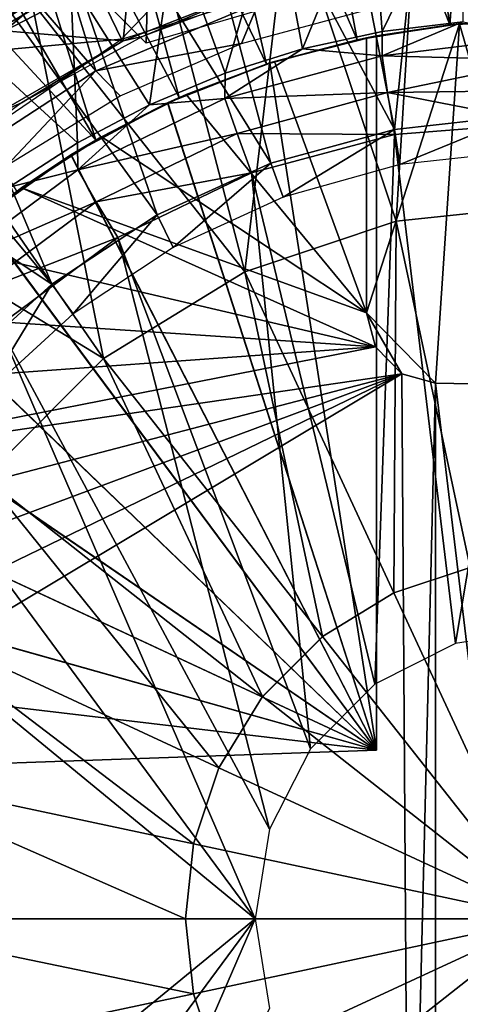
# Model space of a CAD drawing. Units: feet. Extents: x -17.2 to 17.2, y -12.2 to 2.4.
# Drawn here: x -15.3 to -15, y -0.1 to 0.6 of the extents above; entities that cross this region are included whole.
import ezdxf

# ---------------------------------------------------------------- set-up
doc = ezdxf.new("R2010")
doc.units = ezdxf.units.FT
doc.header["$MEASUREMENT"] = 0
doc.layers.get('0').update_dxf_attribs({"color": 255})
for name, color, linetype in [('AFUWA-3-ARPM', 4, 'Continuous'), ('AFUWA-3-BTVL', 11, 'Continuous'), ('AFUWA-3-CPVL', 11, 'Continuous'), ('AFUWA-P', 2, 'Continuous')]:
    doc.layers.add(name, color=color, linetype=linetype)

# ---------------------------------------------------------------- blocks, each defined once
blk = doc.blocks.new('A$C75BE2A60')
at = {"linetype": 'Continuous', "lineweight": 0}
for p, q in [((-35.53296, 12.31075), (-35.42874, 12.32174)), ((-35.53296, 12.31075), (-35.63891, 12.2754)), ((-35.73799, 12.21457), (-35.63891, 12.2754)), ((-35.73799, 12.21457), (-35.82135, 12.13121)), ((-35.53462, 12.05041), (-35.48125, 12.06822)), ((-35.53462, 12.05041), (-35.58455, 12.01976)), ((-35.62654, 11.97777), (-35.58455, 12.01976)), ((-35.42874, 11.82196), (-35.58455, 12.01976)), ((-35.42874, 11.82196), (-35.58455, 12.01976)), ((-35.65719, 11.92784), (-35.62654, 11.97777)), ((-35.675, 11.87447), (-35.65719, 11.92784)), ((-35.68054, 11.82196), (-35.675, 11.87447)), ((-35.92852, 11.82196), (-35.68054, 11.82196)), ((-35.92852, 11.82196), (-35.68054, 11.82196)), ((-35.42874, 11.82196), (-35.68054, 11.82196)), ((-35.675, 11.76945), (-35.68054, 11.82196)), ((-35.42874, 11.82196), (-35.68054, 11.82196)), ((-35.42874, 11.82196), (-35.62654, 11.66615)), ((-35.42874, 11.82196), (-35.62654, 11.66615)), ((-35.65719, 11.71607), (-35.675, 11.76945))]:
    blk.add_line(p, q, dxfattribs=at)

msp = doc.modelspace()

# ---------------------------------------------------------------- linework, layer by layer
at = {"layer": 'AFUWA-3-ARPM'}
for points in [[(-14.93903, 0.98349, 11.66377), (-15.01797, 0.97709, 11.66377), (-14.96585, 0.62639, 11.66377)], [(-14.96585, 0.62639, 11.66377), (-14.89927, 0.62997, 11.66377), (-14.93903, 0.98349, 11.66377)], [(-15.01797, 0.97709, 11.66377), (-15.09631, 0.9643, 11.66377), (-14.96585, 0.62639, 11.66377)], [(-15.17329, 0.94526, 11.66377), (-15.03086, 0.61607, 11.66377), (-15.09631, 0.9643, 11.66377)], [(-15.03086, 0.61607, 11.66377), (-14.96585, 0.62639, 11.66377), (-15.09631, 0.9643, 11.66377)], [(-15.17876, 0.61361, 11.7244), (-15.29611, 0.73096, 11.7244), (-15.16984, 0.94638, 11.7244)], [(-15.24837, 0.92016, 11.66377), (-15.09439, 0.59898, 11.66377), (-15.17329, 0.94526, 11.66377)], [(-15.17876, 0.61361, 11.7244), (-15.16984, 0.94638, 11.7244), (-14.99508, 0.66742, 11.7244)], [(-15.09439, 0.59898, 11.66377), (-15.03086, 0.61607, 11.66377), (-15.17329, 0.94526, 11.66377)], [(-15.24837, 0.92016, 11.66377), (-15.32135, 0.88904, 11.66377), (-15.15551, 0.57551, 11.66377)], [(-15.15551, 0.57551, 11.66377), (-15.09439, 0.59898, 11.66377), (-15.24837, 0.92016, 11.66377)], [(-15.39156, 0.85223, 11.66377), (-15.214, 0.54574, 11.66377), (-15.32135, 0.88904, 11.66377)], [(-15.214, 0.54574, 11.66377), (-15.15551, 0.57551, 11.66377), (-15.32135, 0.88904, 11.66377)], [(-15.45848, 0.80995, 11.66377), (-15.214, 0.54574, 11.66377), (-15.39156, 0.85223, 11.66377)], [(-15.26932, 0.50979, 11.66377), (-15.214, 0.54574, 11.66377), (-15.45848, 0.80995, 11.66377)], [(-15.23156, 0.6583, 9.12637), (-15.30516, 0.61565, 9.12637), (-15.27139, 0.73721, 9.42148)], [(-15.01338, 0.6217, 8.84235), (-15.02132, 0.72725, 9.12637), (-14.95816, 0.73506, 9.12637)], [(-14.95686, 0.62869, 8.84058), (-15.01338, 0.6217, 8.84235), (-14.95816, 0.73506, 9.12637)], [(-15.08841, 0.71275, 9.12637), (-15.02132, 0.72725, 9.12637), (-15.06915, 0.60958, 8.84411)], [(-15.06915, 0.60958, 8.84411), (-15.02132, 0.72725, 9.12637), (-15.01338, 0.6217, 8.84235)], [(-15.15882, 0.69023, 9.12637), (-15.08841, 0.71275, 9.12637), (-15.12328, 0.59257, 8.84581)], [(-15.08841, 0.71275, 9.12637), (-15.06915, 0.60958, 8.84411), (-15.12328, 0.59257, 8.84581)], [(-15.2173, 0.66095, 13.41731), (-15.19591, 0.61644, 13.41731), (-15.11576, 0.70074, 13.41731)], [(-15.11576, 0.70074, 13.41731), (-15.19591, 0.61644, 13.41731), (-15.0014, 0.67644, 13.41731)], [(-15.31256, 0.60594, 13.41731), (-15.2173, 0.66095, 13.41731), (-15.26763, 0.69073, 13.39941)], [(-15.23156, 0.6583, 9.12637), (-15.15882, 0.69023, 9.12637), (-15.17631, 0.57041, 8.84747)], [(-15.17631, 0.57041, 8.84747), (-15.15882, 0.69023, 9.12637), (-15.12328, 0.59257, 8.84581)], [(-15.19591, 0.61644, 13.41731), (-15.2173, 0.66095, 13.41731), (-15.31256, 0.60594, 13.41731)], [(-15.30516, 0.61565, 9.12637), (-15.23156, 0.6583, 9.12637), (-15.22671, 0.54384, 8.84906)], [(-15.23156, 0.6583, 9.12637), (-15.17631, 0.57041, 8.84747), (-15.22671, 0.54384, 8.84906)], [(-14.89991, 0.61864, 8.8189), (-15.0134, 0.60482, 8.81709), (-14.95686, 0.62869, 8.84058)], [(-15.0134, 0.60482, 8.81709), (-15.01338, 0.6217, 8.84235), (-14.95686, 0.62869, 8.84058)], [(-14.89927, 0.62997, 11.66377), (-14.96585, 0.62639, 11.66377), (-14.95908, 0.6271, 12.86455)], [(-14.95908, 0.6271, 12.86455), (-14.89391, 0.62995, 12.86455), (-14.89927, 0.62997, 11.66377)], [(-14.88622, 0.37384, 12.86455), (-14.89391, 0.62995, 12.86455), (-14.95908, 0.6271, 12.86455)], [(-15.06915, 0.60958, 8.84411), (-15.01338, 0.6217, 8.84235), (-15.0134, 0.60482, 8.81709)], [(-14.96585, 0.62639, 11.66377), (-15.03086, 0.61607, 11.66377), (-15.01738, 0.6188, 11.8803)], [(-15.02427, 0.61745, 12.86455), (-14.95908, 0.6271, 12.86455), (-15.01738, 0.6188, 12.70708)], [(-15.02427, 0.42461, 12.86455), (-14.97591, 0.37541, 12.86455), (-14.95908, 0.6271, 12.86455)], [(-15.02427, 0.42461, 12.86455), (-14.95908, 0.6271, 12.86455), (-15.02427, 0.61745, 12.86455)], [(-14.96585, 0.62639, 11.66377), (-15.01738, 0.6188, 12.70708), (-14.95908, 0.6271, 12.86455)], [(-15.01738, 0.6188, 12.70708), (-14.96585, 0.62639, 11.66377), (-15.01738, 0.6188, 11.8803)], [(-14.88622, 0.37384, 12.86455), (-14.95908, 0.6271, 12.86455), (-14.97591, 0.37541, 12.86455)], [(-15.31256, 0.60594, 13.41731), (-15.3646, 0.50145, 13.41731), (-15.19591, 0.61644, 13.41731)], [(-15.22671, 0.54384, 8.84906), (-15.27463, 0.51268, 8.85057), (-15.30516, 0.61565, 9.12637)], [(-15.03086, 0.61607, 11.66377), (-15.09439, 0.59898, 11.66377), (-15.09209, 0.59973, 11.87769)], [(-15.01738, 0.6188, 12.70708), (-15.09209, 0.59973, 12.70968), (-15.02427, 0.61745, 12.86455)], [(-15.03086, 0.61607, 11.66377), (-15.09209, 0.59973, 11.87769), (-15.01738, 0.6188, 11.8803)], [(-15.01738, 0.6188, 12.70708), (-15.01738, 0.11816, 12.70708), (-15.09209, 0.59973, 12.70968)], [(-15.01738, 0.11816, 11.8803), (-15.01738, 0.6188, 11.8803), (-15.09209, 0.59973, 11.87769)], [(-15.08888, 0.60073, 13.12046), (-15.02427, 0.61745, 12.86455), (-15.09209, 0.59973, 12.70968)], [(-15.08888, 0.60073, 13.12046), (-15.02427, 0.61745, 13.12046), (-15.02427, 0.61745, 12.86455)], [(-15.02427, 0.42461, 13.12046), (-15.02427, 0.61745, 13.12046), (-15.08888, 0.60073, 13.12046)], [(-15.02427, 0.61745, 12.86455), (-15.02427, 0.42461, 13.12046), (-15.02427, 0.42461, 12.86455)], [(-15.02427, 0.42461, 13.12046), (-15.02427, 0.61745, 12.86455), (-15.02427, 0.61745, 13.12046)], [(-15.01738, 0.11816, 11.8803), (-15.01738, 0.11816, 12.70708), (-15.01738, 0.6188, 12.70708)], [(-15.01738, 0.6188, 12.70708), (-15.01738, 0.6188, 11.8803), (-15.01738, 0.11816, 11.8803)], [(-14.89991, 0.61864, 8.8189), (-14.90038, 0.60162, 8.80318), (-15.0134, 0.60482, 8.81709)], [(-15.06915, 0.60958, 8.84411), (-15.0134, 0.60482, 8.81709), (-15.12346, 0.57489, 8.82073)], [(-15.12346, 0.57489, 8.82073), (-15.12328, 0.59257, 8.84581), (-15.06915, 0.60958, 8.84411)], [(-15.15074, 0.5776, 13.12046), (-15.08888, 0.60073, 13.12046), (-15.09209, 0.59973, 12.70968)], [(-15.08888, 0.60073, 13.12046), (-15.15074, 0.5776, 13.12046), (-15.02427, 0.42461, 13.12046)], [(-15.0134, 0.60482, 8.81709), (-15.00956, 0.579, 8.79944), (-15.12346, 0.57489, 8.82073)], [(-15.0134, 0.60482, 8.81709), (-14.90038, 0.60162, 8.80318), (-15.00956, 0.579, 8.79944)], [(-14.90061, 0.58044, 8.79436), (-15.00956, 0.579, 8.79944), (-14.90038, 0.60162, 8.80318)], [(-15.09209, 0.59973, 12.70968), (-15.16373, 0.57176, 12.71219), (-15.15074, 0.5776, 13.12046)], [(-15.16373, 0.57176, 12.71219), (-15.09209, 0.59973, 12.70968), (-15.01738, 0.11816, 12.70708)], [(-15.16341, 0.57191, 11.8752), (-15.09209, 0.59973, 11.87769), (-15.15551, 0.57551, 11.66377)], [(-15.09209, 0.59973, 11.87769), (-15.16341, 0.57191, 11.8752), (-15.01738, 0.11816, 11.8803)], [(-15.09439, 0.59898, 11.66377), (-15.15551, 0.57551, 11.66377), (-15.09209, 0.59973, 11.87769)], [(-15.17631, 0.57041, 8.84747), (-15.12328, 0.59257, 8.84581), (-15.12346, 0.57489, 8.82073)], [(-14.90068, 0.55771, 8.7898), (-15.00956, 0.579, 8.79944), (-14.90061, 0.58044, 8.79436)], [(-15.22663, 0.52478, 8.82414), (-15.12346, 0.57489, 8.82073), (-15.11495, 0.5504, 8.80307)], [(-15.17631, 0.57041, 8.84747), (-15.12346, 0.57489, 8.82073), (-15.22663, 0.52478, 8.82414)], [(-15.15551, 0.57551, 11.66377), (-15.214, 0.54574, 11.66377), (-15.16341, 0.57191, 11.8752)], [(-15.20987, 0.54805, 13.12046), (-15.15074, 0.5776, 13.12046), (-15.16373, 0.57176, 12.71219)], [(-15.20987, 0.54805, 13.12046), (-15.02427, 0.42461, 13.12046), (-15.15074, 0.5776, 13.12046)], [(-15.11495, 0.5504, 8.80307), (-15.12346, 0.57489, 8.82073), (-15.00956, 0.579, 8.79944)], [(-15.00474, 0.54968, 8.79344), (-15.11495, 0.5504, 8.80307), (-15.00956, 0.579, 8.79944)], [(-15.00474, 0.54968, 8.79344), (-15.00956, 0.579, 8.79944), (-14.90068, 0.55771, 8.7898)], [(-15.16373, 0.57176, 12.71219), (-15.23134, 0.53532, 12.71455), (-15.20987, 0.54805, 13.12046)], [(-15.23134, 0.53532, 12.71455), (-15.16373, 0.57176, 12.71219), (-15.01738, 0.11816, 12.70708)], [(-15.23119, 0.53543, 11.87284), (-15.16341, 0.57191, 11.8752), (-15.214, 0.54574, 11.66377)], [(-15.16341, 0.57191, 11.8752), (-15.23119, 0.53543, 11.87284), (-15.01738, 0.11816, 11.8803)], [(-15.22663, 0.52478, 8.82414), (-15.22671, 0.54384, 8.84906), (-15.17631, 0.57041, 8.84747)], [(-14.90068, 0.55771, 8.7898), (-14.96209, 0.19308, 8.79195), (-15.00474, 0.54968, 8.79344)], [(-14.90068, 0.55771, 8.7898), (-14.89927, 0.20305, 8.78975), (-14.96209, 0.19308, 8.79195)], [(-15.214, 0.54574, 11.66377), (-15.26932, 0.50979, 11.66377), (-15.23119, 0.53543, 11.87284)], [(-15.26592, 0.51226, 13.12046), (-15.20987, 0.54805, 13.12046), (-15.23134, 0.53532, 12.71455)], [(-15.26592, 0.51226, 13.12046), (-15.02427, 0.42461, 13.12046), (-15.20987, 0.54805, 13.12046)], [(-15.22663, 0.52478, 8.82414), (-15.11495, 0.5504, 8.80307), (-15.21375, 0.50248, 8.80647)], [(-15.10478, 0.52266, 8.79693), (-15.21375, 0.50248, 8.80647), (-15.11495, 0.5504, 8.80307)], [(-15.00474, 0.54968, 8.79344), (-15.10478, 0.52266, 8.79693), (-15.11495, 0.5504, 8.80307)], [(-15.10478, 0.52266, 8.79693), (-15.00474, 0.54968, 8.79344), (-15.01843, 0.16439, 8.79391)], [(-14.96209, 0.19308, 8.79195), (-15.01843, 0.16439, 8.79391), (-15.00474, 0.54968, 8.79344)], [(-15.27463, 0.51268, 8.85057), (-15.22671, 0.54384, 8.84906), (-15.22663, 0.52478, 8.82414)], [(-15.23134, 0.53532, 12.71455), (-15.29421, 0.49078, 12.71674), (-15.26592, 0.51226, 13.12046)], [(-15.29421, 0.49078, 12.71674), (-15.23134, 0.53532, 12.71455), (-15.01738, 0.11816, 12.70708)], [(-15.29396, 0.49096, 11.87065), (-15.23119, 0.53543, 11.87284), (-15.26932, 0.50979, 11.66377)], [(-15.01738, 0.11816, 11.8803), (-15.23119, 0.53543, 11.87284), (-15.29396, 0.49096, 11.87065)], [(-15.22663, 0.52478, 8.82414), (-15.21375, 0.50248, 8.80647), (-15.3183, 0.45669, 8.82717)], [(-15.27463, 0.51268, 8.85057), (-15.22663, 0.52478, 8.82414), (-15.3183, 0.45669, 8.82717)], [(-15.10478, 0.52266, 8.79693), (-15.1984, 0.47738, 8.8002), (-15.21375, 0.50248, 8.80647)], [(-15.10478, 0.52266, 8.79693), (-15.06361, 0.11921, 8.79549), (-15.1984, 0.47738, 8.8002)], [(-15.06361, 0.11921, 8.79549), (-15.10478, 0.52266, 8.79693), (-15.01843, 0.16439, 8.79391)], [(-15.31774, 0.47083, 13.12046), (-15.26592, 0.51226, 13.12046), (-15.29421, 0.49078, 12.71674)], [(-15.01811, 0.40078, 13.12046), (-15.26592, 0.51226, 13.12046), (-15.31774, 0.47083, 13.12046)], [(-15.02427, 0.42461, 13.12046), (-15.26592, 0.51226, 13.12046), (-15.01811, 0.40078, 13.12046)], [(-15.3183, 0.45669, 8.82717), (-15.21375, 0.50248, 8.80647), (-15.30157, 0.43733, 8.8095)], [(-15.1984, 0.47738, 8.8002), (-15.30157, 0.43733, 8.8095), (-15.21375, 0.50248, 8.80647)], [(-15.29421, 0.49078, 12.71674), (-15.01738, 0.11816, 12.70708), (-15.35108, 0.43899, 12.71873)], [(-15.29396, 0.49096, 11.87065), (-15.35084, 0.43923, 11.86866), (-15.01738, 0.11816, 11.8803)], [(-15.1984, 0.47738, 8.8002), (-15.2821, 0.41547, 8.80312), (-15.30157, 0.43733, 8.8095)], [(-15.2821, 0.41547, 8.80312), (-15.1984, 0.47738, 8.8002), (-15.0923, 0.06287, 8.79649)], [(-15.1984, 0.47738, 8.8002), (-15.06361, 0.11921, 8.79549), (-15.0923, 0.06287, 8.79649)], [(-15.31774, 0.47083, 13.12046), (-15.36514, 0.42404, 13.12046), (-15.01811, 0.40078, 13.12046)], [(-15.35108, 0.43899, 12.71873), (-15.01738, 0.11816, 12.70708), (-15.40117, 0.38066, 12.72048)], [(-15.01738, 0.11816, 11.8803), (-15.35084, 0.43923, 11.86866), (-15.401, 0.38092, 11.86691)], [(-15.01811, 0.40078, 13.12046), (-15.36514, 0.42404, 13.12046), (-15.40706, 0.37279, 13.12046)], [(-15.01811, 0.40078, 12.86455), (-14.99964, 0.38198, 12.86455), (-15.02427, 0.42461, 12.86455)], [(-14.97591, 0.37541, 12.86455), (-15.02427, 0.42461, 12.86455), (-14.99964, 0.38198, 12.86455)], [(-15.02427, 0.42461, 13.12046), (-15.01811, 0.40078, 12.86455), (-15.02427, 0.42461, 12.86455)], [(-15.01811, 0.40078, 12.86455), (-15.02427, 0.42461, 13.12046), (-15.01811, 0.40078, 13.12046)], [(-15.3527, 0.33924, 8.80559), (-15.2821, 0.41547, 8.80312), (-15.10226, 0.00005, 8.79684)], [(-15.0923, 0.06287, 8.79649), (-15.10226, 0.00005, 8.79684), (-15.2821, 0.41547, 8.80312)], [(-15.44345, 0.3173, 13.12046), (-14.99964, 0.38198, 13.12046), (-15.01811, 0.40078, 13.12046)], [(-15.40706, 0.37279, 13.12046), (-15.44345, 0.3173, 13.12046), (-15.01811, 0.40078, 13.12046)], [(-15.01811, 0.40078, 12.86455), (-15.01811, 0.40078, 13.12046), (-14.99964, 0.38198, 12.86455)], [(-15.01811, 0.40078, 13.12046), (-14.99964, 0.38198, 13.12046), (-14.99964, 0.38198, 12.86455)], [(-15.51519, 0.13206, 13.12046), (-15.52563, 0.06669, 13.12046), (-14.99964, 0.38198, 13.12046)], [(-14.99964, 0.38198, 13.12046), (-15.52563, 0.06669, 13.12046), (-14.99448, -0.37929, 13.12046)], [(-15.51519, 0.13206, 13.12046), (-14.99964, 0.38198, 13.12046), (-15.49787, 0.1962, 13.12046)], [(-15.47388, 0.25809, 13.12046), (-15.49787, 0.1962, 13.12046), (-14.99964, 0.38198, 13.12046)], [(-15.47388, 0.25809, 13.12046), (-14.99964, 0.38198, 13.12046), (-15.44345, 0.3173, 13.12046)], [(-15.44384, 0.31667, 12.72197), (-15.40117, 0.38066, 12.72048), (-15.01738, 0.11816, 12.70708)], [(-15.401, 0.38092, 11.86691), (-15.44374, 0.31681, 11.86541), (-15.01738, 0.11816, 11.8803)], [(-14.99964, 0.38198, 13.12046), (-14.99448, -0.37929, 13.12046), (-14.97591, 0.37541, 13.12046)], [(-14.99964, 0.38198, 12.86455), (-14.99964, 0.38198, 13.12046), (-14.97591, 0.37541, 12.86455)], [(-14.99964, 0.38198, 13.12046), (-14.97591, 0.37541, 13.12046), (-14.97591, 0.37541, 12.86455)], [(-14.99448, -0.37929, 13.12046), (-14.97591, -0.3753, 13.12046), (-14.97591, 0.37541, 13.12046)], [(-14.97591, -0.3753, 13.12046), (-14.88622, -0.37373, 13.12046), (-14.97591, 0.37541, 13.12046)], [(-14.97591, 0.37541, 13.12046), (-14.88622, -0.37373, 13.12046), (-14.88622, 0.37384, 13.12046)], [(-14.88622, 0.37384, 13.12046), (-14.88622, 0.37384, 12.86455), (-14.97591, 0.37541, 12.86455)], [(-14.88622, 0.37384, 13.12046), (-14.97591, 0.37541, 12.86455), (-14.97591, 0.37541, 13.12046)], [(-15.40798, 0.25108, 8.80752), (-15.3527, 0.33924, 8.80559), (-15.10226, 0.00005, 8.79684)], [(-15.47839, 0.24788, 12.72317), (-15.44384, 0.31667, 12.72197), (-15.01738, 0.11816, 12.70708)], [(-15.01738, 0.11816, 11.8803), (-15.44374, 0.31681, 11.86541), (-15.47825, 0.2482, 11.86421)], [(-15.40811, -0.25079, 8.80752), (-15.40798, 0.25108, 8.80752), (-15.10226, 0.00005, 8.79684)], [(-15.47825, 0.2482, 11.86421), (-15.50417, 0.1758, 11.8633), (-15.01738, 0.11816, 11.8803)], [(-15.50417, 0.1758, 12.72407), (-15.47839, 0.24788, 12.72317), (-15.01738, 0.11816, 12.70708)], [(-15.01738, 0.11816, 12.70708), (-15.52112, 0.10057, 12.72467), (-15.50417, 0.1758, 12.72407)], [(-15.52112, 0.10057, 11.86271), (-15.01738, 0.11816, 11.8803), (-15.50417, 0.1758, 11.8633)], [(-15.52112, 0.10057, 11.86271), (-15.01738, 0.11816, 12.70708), (-15.01738, 0.11816, 11.8803)], [(-15.01738, 0.11816, 12.70708), (-15.52112, 0.10057, 11.86271), (-15.52112, 0.10057, 12.72467)], [(-15.52919, 0.00005, 13.12046), (-14.99448, -0.37929, 13.12046), (-15.52563, 0.06669, 13.12046)], [(-14.99448, -0.37929, 13.12046), (-15.52919, 0.00005, 13.12046), (-15.01016, -0.39001, 13.12046)], [(-15.52563, -0.06659, 13.12046), (-15.01016, -0.39001, 13.12046), (-15.52919, 0.00005, 13.12046)], [(-15.35286, -0.33895, 8.80559), (-15.40811, -0.25079, 8.80752), (-15.10226, 0.00005, 8.79684)], [(-15.35286, -0.33895, 8.80559), (-15.10226, 0.00005, 8.79684), (-15.28224, -0.41525, 8.80313)], [(-15.0923, -0.06277, 8.79649), (-15.28224, -0.41525, 8.80313), (-15.10226, 0.00005, 8.79684)]]:
    msp.add_3dface(points, dxfattribs=at)
at = {"layer": 'AFUWA-3-BTVL'}
for points in [[(-14.96512, 0.94433, 11.6244), (-14.84991, 0.94541, 11.6244), (-14.91723, 0.56296, 11.6244)], [(-14.96512, 0.94433, 11.6244), (-15.00471, 0.55315, 11.6244), (-15.07823, 0.92961, 11.6244)], [(-15.00471, 0.55315, 11.6244), (-14.96512, 0.94433, 11.6244), (-14.91723, 0.56296, 11.6244)], [(-15.19019, 0.90074, 11.6244), (-15.07823, 0.92961, 11.6244), (-15.00471, 0.55315, 11.6244)], [(-15.29633, 0.85935, 11.6244), (-15.19019, 0.90074, 11.6244), (-15.09136, 0.52953, 11.6244)], [(-15.09136, 0.52953, 11.6244), (-15.19019, 0.90074, 11.6244), (-15.00471, 0.55315, 11.6244)], [(-15.39674, 0.80541, 11.6244), (-15.29633, 0.85935, 11.6244), (-15.17101, 0.49338, 11.6244)], [(-15.29536, 0.85792, 11.7244), (-15.39503, 0.80444, 11.7244), (-15.2139, 0.59433, 11.7244)], [(-15.17101, 0.49338, 11.6244), (-15.29633, 0.85935, 11.6244), (-15.09136, 0.52953, 11.6244)], [(-15.2139, 0.59433, 11.7244), (-15.09989, 0.64187, 11.7244), (-15.29536, 0.85792, 11.7244)], [(-15.48963, 0.74003, 11.6244), (-15.39674, 0.80541, 11.6244), (-15.24482, 0.4448, 11.6244)], [(-15.24482, 0.4448, 11.6244), (-15.39674, 0.80541, 11.6244), (-15.17101, 0.49338, 11.6244)], [(-15.31698, 0.5271, 11.7244), (-15.2139, 0.59433, 11.7244), (-15.39503, 0.80444, 11.7244)], [(-15.57435, 0.66372, 11.6244), (-15.48963, 0.74003, 11.6244), (-15.24482, 0.4448, 11.6244)], [(-15.30965, 0.38563, 11.6244), (-15.57435, 0.66372, 11.6244), (-15.24482, 0.4448, 11.6244)], [(-15.09989, 0.64187, 11.7244), (-15.2139, 0.59433, 11.7244), (-15.11183, 0.61328, 13.06141)], [(-15.02241, 0.63736, 13.06141), (-15.09989, 0.64187, 11.7244), (-15.11183, 0.61328, 13.06141)], [(-15.11183, 0.61328, 13.06141), (-15.2139, 0.59433, 11.7244), (-15.19686, 0.57665, 13.06141)], [(-15.2139, 0.59433, 11.7244), (-15.31698, 0.5271, 11.7244), (-15.27598, 0.52807, 13.06141)], [(-15.19686, 0.57665, 13.06141), (-15.2139, 0.59433, 11.7244), (-15.27598, 0.52807, 13.06141)], [(-15.00471, 0.55315, 11.6244), (-14.91723, 0.56296, 11.6244), (-15.00101, 0.52849, 13.06141)], [(-15.00101, 0.52849, 13.06141), (-14.91723, 0.56296, 11.6244), (-14.91744, 0.53782, 13.06141)], [(-15.09136, 0.52953, 11.6244), (-15.00471, 0.55315, 11.6244), (-15.0828, 0.50579, 13.06141)], [(-15.0828, 0.50579, 13.06141), (-15.00471, 0.55315, 11.6244), (-15.00101, 0.52849, 13.06141)], [(-15.15973, 0.47053, 13.06141), (-15.17101, 0.49338, 11.6244), (-15.09136, 0.52953, 11.6244)], [(-15.0828, 0.50579, 13.06141), (-15.15973, 0.47053, 13.06141), (-15.09136, 0.52953, 11.6244)], [(-15.17101, 0.49338, 11.6244), (-15.2299, 0.42394, 13.06141), (-15.24482, 0.4448, 11.6244)], [(-15.2299, 0.42394, 13.06141), (-15.17101, 0.49338, 11.6244), (-15.15973, 0.47053, 13.06141)], [(-15.24482, 0.4448, 11.6244), (-15.29209, 0.36691, 13.06141), (-15.30965, 0.38563, 11.6244)], [(-15.29209, 0.36691, 13.06141), (-15.24482, 0.4448, 11.6244), (-15.2299, 0.42394, 13.06141)]]:
    msp.add_3dface(points, dxfattribs=at)
at = {"layer": 'AFUWA-3-CPVL'}
for points in [[(-14.98855, 0.73145, 13.45492), (-15.07869, 0.71415, 13.45492), (-15.00349, 0.48885, 13.54267)], [(-14.98855, 0.73145, 13.45492), (-15.00349, 0.48885, 13.54267), (-14.89927, 0.49984, 13.54267)], [(-14.98855, 0.73145, 13.45492), (-14.89927, 0.49984, 13.54267), (-14.89927, 0.73653, 13.45492)], [(-15.10944, 0.4535, 13.54267), (-15.07869, 0.71415, 13.45492), (-15.1697, 0.68464, 13.45492)], [(-15.07869, 0.71415, 13.45492), (-15.10944, 0.4535, 13.54267), (-15.00349, 0.48885, 13.54267)], [(-15.25877, 0.64254, 13.45492), (-15.10944, 0.4535, 13.54267), (-15.1697, 0.68464, 13.45492)], [(-15.34501, 0.59438, 13.42375), (-15.34752, 0.59772, 13.44305), (-15.22664, 0.67158, 13.44305)], [(-15.25877, 0.64254, 13.45492), (-15.22664, 0.67158, 13.44305), (-15.34752, 0.59772, 13.44305)], [(-15.22664, 0.67158, 13.44305), (-15.22481, 0.66783, 13.42375), (-15.34501, 0.59438, 13.42375)], [(-15.27774, 0.62231, 13.41731), (-15.34501, 0.59438, 13.42375), (-15.22481, 0.66783, 13.42375)], [(-15.1897, 0.66799, 13.41731), (-15.27774, 0.62231, 13.41731), (-15.22481, 0.66783, 13.42375)], [(-15.1897, 0.66799, 13.41731), (-15.19471, 0.61531, 13.41731), (-15.27774, 0.62231, 13.41731)], [(-15.19471, 0.61531, 13.41731), (-15.1897, 0.66799, 13.41731), (-15.10061, 0.65224, 13.41731)], [(-15.10061, 0.65224, 13.41731), (-15.18122, 0.61823, 13.26967), (-15.19471, 0.61531, 13.41731)], [(-15.09016, 0.65218, 13.26967), (-15.18122, 0.61823, 13.26967), (-15.10061, 0.65224, 13.41731)], [(-15.34321, 0.58751, 13.45492), (-15.25877, 0.64254, 13.45492), (-15.34752, 0.59772, 13.44305)], [(-15.20853, 0.39267, 13.54267), (-15.25877, 0.64254, 13.45492), (-15.34321, 0.58751, 13.45492)], [(-15.10944, 0.4535, 13.54267), (-15.25877, 0.64254, 13.45492), (-15.20853, 0.39267, 13.54267)], [(-15.19471, 0.61531, 13.41731), (-15.28286, 0.56451, 13.41731), (-15.27774, 0.62231, 13.41731)], [(-15.26598, 0.57191, 13.26967), (-15.28286, 0.56451, 13.41731), (-15.19471, 0.61531, 13.41731)], [(-15.26598, 0.57191, 13.26967), (-15.19471, 0.61531, 13.41731), (-15.18122, 0.61823, 13.26967)], [(-15.20853, 0.39267, 13.54267), (-15.34321, 0.58751, 13.45492), (-15.4193, 0.52134, 13.45492)], [(-15.28286, 0.56451, 13.41731), (-15.26598, 0.57191, 13.26967), (-15.34358, 0.51391, 13.26967)], [(-15.4193, 0.52134, 13.45492), (-15.29188, 0.30931, 13.54267), (-15.20853, 0.39267, 13.54267)], [(-14.89927, 0.49984, 13.54267), (-15.00349, 0.48885, 13.54267), (-14.95178, 0.24632, 13.59629)], [(-15.10944, 0.4535, 13.54267), (-15.00516, 0.22851, 13.59629), (-15.00349, 0.48885, 13.54267)], [(-15.00516, 0.22851, 13.59629), (-14.95178, 0.24632, 13.59629), (-15.00349, 0.48885, 13.54267)], [(-15.20853, 0.39267, 13.54267), (-15.05508, 0.19786, 13.59629), (-15.10944, 0.4535, 13.54267)], [(-15.10944, 0.4535, 13.54267), (-15.05508, 0.19786, 13.59629), (-15.00516, 0.22851, 13.59629)], [(-15.20853, 0.39267, 13.54267), (-15.29188, 0.30931, 13.54267), (-15.09708, 0.15586, 13.59629)], [(-15.09708, 0.15586, 13.59629), (-15.05508, 0.19786, 13.59629), (-15.20853, 0.39267, 13.54267)], [(-15.12772, 0.10594, 13.59629), (-15.29188, 0.30931, 13.54267), (-15.35271, 0.21022, 13.54267)], [(-15.12772, 0.10594, 13.59629), (-15.09708, 0.15586, 13.59629), (-15.29188, 0.30931, 13.54267)], [(-15.00516, 0.22851, 13.59629), (-14.89927, 0.00005, 13.61416), (-14.95178, 0.24632, 13.59629)], [(-15.05508, 0.19786, 13.59629), (-14.89927, 0.00005, 13.61416), (-15.00516, 0.22851, 13.59629)], [(-15.38807, 0.10428, 13.54267), (-15.14554, 0.05256, 13.59629), (-15.35271, 0.21022, 13.54267)], [(-15.35271, 0.21022, 13.54267), (-15.14554, 0.05256, 13.59629), (-15.12772, 0.10594, 13.59629)], [(-14.89927, 0.00005, 13.61416), (-15.05508, 0.19786, 13.59629), (-15.09708, 0.15586, 13.59629)], [(-14.89927, 0.00005, 13.61416), (-15.09708, 0.15586, 13.59629), (-15.12772, 0.10594, 13.59629)], [(-15.38807, 0.10428, 13.54267), (-15.39905, 0.00005, 13.54267), (-15.15107, 0.00005, 13.59629)], [(-15.14554, 0.05256, 13.59629), (-15.38807, 0.10428, 13.54267), (-15.15107, 0.00005, 13.59629)], [(-15.14554, 0.05256, 13.59629), (-14.89927, 0.00005, 13.61416), (-15.12772, 0.10594, 13.59629)], [(-15.14554, 0.05256, 13.59629), (-15.15107, 0.00005, 13.59629), (-14.89927, 0.00005, 13.61416)], [(-15.39905, 0.00005, 13.54267), (-15.38807, -0.10417, 13.54267), (-15.14554, -0.05246, 13.59629)], [(-15.39905, 0.00005, 13.54267), (-15.14554, -0.05246, 13.59629), (-15.15107, 0.00005, 13.59629)], [(-14.89927, 0.00005, 13.61416), (-15.15107, 0.00005, 13.59629), (-15.14554, -0.05246, 13.59629)], [(-15.12772, -0.10583, 13.59629), (-14.89927, 0.00005, 13.61416), (-15.14554, -0.05246, 13.59629)], [(-15.09708, -0.15576, 13.59629), (-14.89927, 0.00005, 13.61416), (-15.12772, -0.10583, 13.59629)], [(-14.89927, 0.00005, 13.61416), (-15.09708, -0.15576, 13.59629), (-15.05508, -0.19775, 13.59629)], [(-14.89927, 0.00005, 13.61416), (-15.05508, -0.19775, 13.59629), (-15.00516, -0.2284, 13.59629)], [(-14.95178, -0.24621, 13.59629), (-14.89927, 0.00005, 13.61416), (-15.00516, -0.2284, 13.59629)], [(-15.12772, -0.10583, 13.59629), (-15.14554, -0.05246, 13.59629), (-15.38807, -0.10417, 13.54267)]]:
    msp.add_3dface(points, dxfattribs=at)

# ---------------------------------------------------------------- block references
at = {"layer": 'AFUWA-P'}
msp.add_blockref('A$C75BE2A60', (20.52953, -11.82193), dxfattribs=at)

doc.saveas('drawing.dxf')
